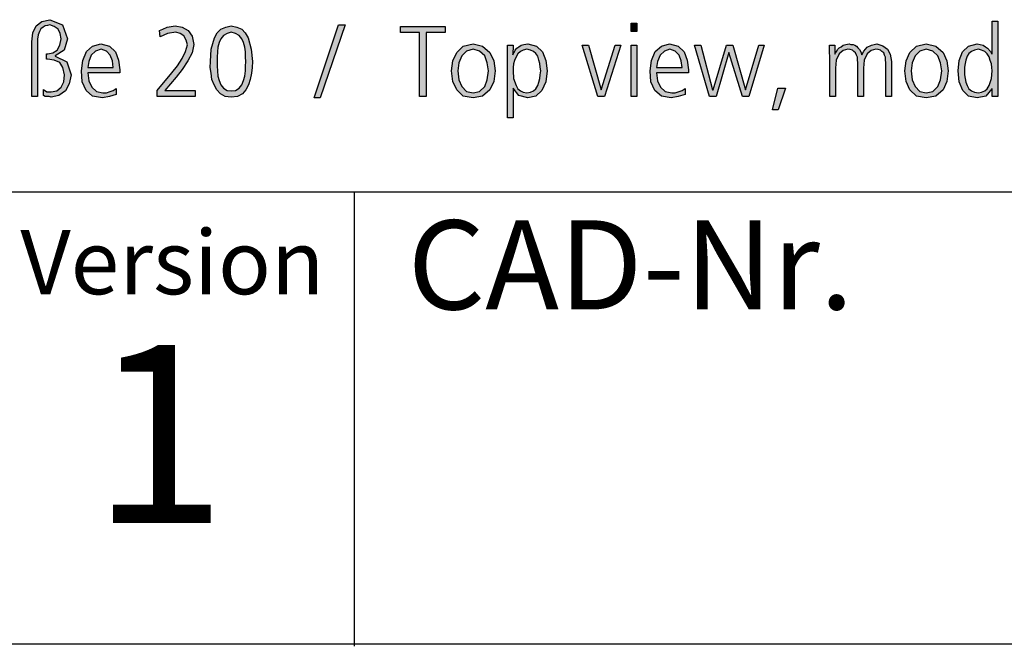
# Model space of a CAD drawing. Units: millimetres. Extents: x 14730 to 26963, y -10183 to -1239.
# Drawn here: x 25068 to 25898, y -8732 to -8205 of the extents above; entities that cross this region are included whole.
import ezdxf

# ---------------------------------------------------------------- set-up
doc = ezdxf.new("R2010")
doc.units = ezdxf.units.MM
doc.layers.add('1', color=7, linetype='Continuous')
doc.styles.add('CONVERTER_12', font='txt.shx', dxfattribs={"width": 0.81})
doc.styles.add('CONVERTER_13', font='txt.shx', dxfattribs={"width": 0.9})

# ---------------------------------------------------------------- blocks, each defined once
blk = doc.blocks.new('Kopf', base_point=(887.138, -426.876))
at = {"layer": '1', "color": 7, "linetype": 'Continuous'}
for p, q in [((895, -278.333), (710, -278.333)), ((895, -291.026), (765.14, -291.026))]:
    blk.add_line(p, q, dxfattribs=at)
at = {"layer": '1', "color": 2, "linetype": 'Continuous'}
blk.add_line((845, -278.333), (845, -291.083), dxfattribs=at)
at = {"layer": '1', "color": 3, "insert": (846.5, -280.696), "char_height": 2.5, "attachment_point": 4, "line_spacing_factor": 1.320528, "style": 'CONVERTER_12'}
blk.add_mtext('CAD-Nr.', dxfattribs=at)
at = {"layer": '1', "color": 2, "insert": (835.626, -280.53), "char_height": 1.8, "attachment_point": 4, "line_spacing_factor": 1.320528, "style": 'CONVERTER_12'}
blk.add_mtext('Version', dxfattribs=at)
at = {"layer": '1', "color": 7, "insert": (839.52, -285.77), "char_height": 5, "attachment_point": 5, "line_spacing_factor": 1.320528, "style": 'CONVERTER_13'}
blk.add_mtext('1', dxfattribs=at)
blk = doc.blocks.new('_tb_frame_A3QV', base_point=(500, -333.333))
blk.add_blockref('Kopf', (887.138, -426.876))

msp = doc.modelspace()

# ---------------------------------------------------------------- hatches: boundary and pattern name
at = {"layer": '1', "linetype": 'Continuous'}
for points in [[(25078.44, -8223.41), (25079.16, -8215.81), (25082.07, -8209.82), (25086.78, -8206.22), (25093.68, -8204.62), (25104.2, -8209.02), (25108.56, -8220.61), (25105.66, -8230.2), (25098.03, -8235), (25098.03, -8235.4), (25107.83, -8240.2), (25111.46, -8250.99), (25110.01, -8258.58), (25106.74, -8264.58), (25101.3, -8268.58), (25094.77, -8269.78), (25092.95, -8269.38), (25091.5, -8269.38), (25089.69, -8269.38), (25088.24, -8268.58), (25088.24, -8263.38), (25091.14, -8265.38), (25094.77, -8265.38), (25099.49, -8264.58), (25103.12, -8261.38), (25105.29, -8256.99), (25106.02, -8250.99), (25104.57, -8244.99), (25102.03, -8240.6), (25097.31, -8238.6), (25091.5, -8237.8), (25090.78, -8237.8), (25090.78, -8233.4), (25091.87, -8233.4), (25096.22, -8232.6), (25099.85, -8230.2), (25102.03, -8226.21), (25103.12, -8220.61), (25102.39, -8216.21), (25100.57, -8212.61), (25097.31, -8210.22), (25093.68, -8209.02), (25091.5, -8209.42), (25089.69, -8209.82), (25087.87, -8211.01), (25086.06, -8212.21), (25084.97, -8214.61), (25083.88, -8217.41), (25083.16, -8221.01), (25083.16, -8225.41), (25083.16, -8269.38), (25078.44, -8269.38)], [(25184.04, -8264.18), (25196.38, -8249.39), (25201.1, -8243.39), (25205.09, -8237.4), (25207.99, -8231.4), (25209.45, -8225.81), (25208.36, -8221.81), (25206.54, -8218.21), (25203.28, -8216.21), (25199.65, -8215.01), (25192.75, -8216.21), (25186.58, -8219.01), (25185.86, -8213.81), (25188.76, -8212.61), (25192.39, -8211.01), (25195.66, -8210.22), (25199.28, -8209.82), (25205.09, -8211.01), (25210.17, -8213.81), (25213.44, -8218.61), (25214.89, -8225.41), (25213.44, -8232.6), (25209.81, -8239.4), (25205.09, -8246.59), (25200.01, -8252.99), (25190.57, -8264.18), (25215.98, -8264.18), (25215.98, -8269.38), (25184.04, -8269.38)], [(25336.82, -8209.02), (25342.27, -8209.02), (25321.22, -8270.58), (25316.14, -8270.58)], [(25587.95, -8214.61), (25583.24, -8214.61), (25583.24, -8207.42), (25587.95, -8207.42)], [(25405.05, -8215.41), (25389.08, -8215.41), (25389.08, -8210.22), (25426.46, -8210.22), (25426.46, -8215.41), (25410.49, -8215.41), (25410.49, -8269.38), (25405.05, -8269.38)], [(25560.74, -8269.38), (25555.29, -8269.38), (25541.87, -8226.21), (25547.31, -8226.21), (25557.83, -8263.78), (25569.81, -8226.21), (25574.53, -8226.21)], [(25583.24, -8226.21), (25587.95, -8226.21), (25587.95, -8269.38), (25583.24, -8269.38)], [(25682.31, -8269.38), (25676.87, -8269.38), (25665.62, -8232.2), (25654.73, -8269.38), (25649.28, -8269.38), (25636.58, -8226.21), (25642.03, -8226.21), (25651.82, -8263.78), (25652.19, -8263.78), (25663.44, -8226.21), (25668.88, -8226.21), (25679.41, -8263.78), (25690.66, -8226.21), (25695.37, -8226.21)], [(25797.71, -8269.38), (25797.71, -8240.6), (25797.35, -8238.6), (25797.35, -8236.2), (25796.62, -8234.6), (25795.9, -8232.6), (25794.45, -8231.4), (25793.36, -8230.2), (25791.18, -8229.8), (25789.37, -8229.4), (25785.37, -8230.6), (25782.11, -8233.4), (25779.57, -8238.6), (25778.84, -8245.39), (25778.84, -8269.38), (25774.12, -8269.38), (25774.12, -8240.6), (25773.76, -8238.6), (25773.76, -8236.2), (25773.03, -8234.6), (25772.31, -8232.6), (25770.86, -8231.4), (25769.77, -8230.2), (25767.59, -8229.8), (25765.78, -8229.4), (25761.78, -8230.6), (25758.52, -8233.4), (25755.98, -8238.6), (25755.25, -8245.39), (25755.25, -8269.38), (25750.53, -8269.38), (25750.53, -8236.6), (25750.17, -8231.4), (25750.17, -8226.21), (25754.89, -8226.21), (25754.89, -8233.4), (25754.89, -8233.8), (25755.25, -8232.6), (25756.34, -8231), (25757.07, -8229.8), (25758.52, -8228.2), (25759.97, -8227.4), (25761.78, -8226.21), (25763.96, -8225.41), (25766.87, -8225.01), (25768.32, -8225.41), (25770.13, -8225.41), (25771.58, -8226.21), (25773.03, -8227), (25774.12, -8228.2), (25775.57, -8229.8), (25776.66, -8231.8), (25777.39, -8234.2), (25779.2, -8231), (25782.11, -8227.8), (25785.74, -8226.21), (25790.09, -8225.01), (25795.17, -8226.6), (25799.16, -8229.4), (25801.34, -8233.8), (25802.43, -8239.8), (25802.43, -8269.38)], [(25706.62, -8262.18), (25713.16, -8262.18), (25706.99, -8280.57), (25702.27, -8280.57)]]:
    msp.add_hatch(color=3, dxfattribs=at).paths.add_polyline_path(points)
h = msp.add_hatch(color=3, dxfattribs=at)
h.paths.add_polyline_path([(25246.46, -8209.82), (25251.18, -8211.01), (25255.17, -8212.61), (25258.07, -8215.81), (25260.62, -8219.81), (25263.16, -8229.4), (25264.24, -8239.8), (25263.88, -8244.99), (25263.52, -8249.79), (25262.43, -8254.99), (25260.98, -8259.38), (25258.8, -8263.78), (25255.9, -8266.98), (25251.54, -8269.38), (25246.46, -8269.78), (25241.38, -8269.38), (25237.39, -8266.98), (25234.12, -8263.78), (25231.95, -8259.38), (25230.13, -8254.99), (25229.41, -8249.79), (25228.68, -8244.99), (25229.04, -8239.8), (25229.41, -8229.4), (25232.31, -8219.81), (25234.49, -8215.81), (25237.75, -8212.61), (25241.74, -8211.01)])
h.paths.add_polyline_path([(25246.46, -8215.01), (25242.83, -8216.21), (25239.93, -8217.81), (25237.75, -8220.61), (25236.3, -8223.81), (25235.21, -8227.8), (25234.85, -8231.8), (25234.49, -8236.2), (25234.49, -8239.8), (25234.49, -8243.79), (25234.85, -8247.79), (25235.21, -8252.19), (25236.3, -8255.79), (25237.75, -8259.38), (25239.93, -8262.18), (25242.83, -8264.18), (25246.46, -8264.58), (25250.09, -8264.18), (25252.99, -8262.18), (25255.17, -8259.38), (25256.62, -8255.79), (25257.71, -8252.19), (25258.44, -8247.79), (25258.44, -8243.79), (25258.8, -8239.8), (25258.44, -8236.2), (25258.44, -8231.8), (25257.71, -8227.8), (25256.62, -8223.81), (25255.17, -8220.61), (25252.99, -8217.81), (25250.09, -8216.21)], flags=16)
h = msp.add_hatch(color=3, dxfattribs=at)
h.paths.add_polyline_path([(25892.07, -8269.38), (25887.35, -8269.38), (25887.35, -8262.98), (25886.99, -8262.98), (25881.91, -8268.98), (25874.65, -8270.58), (25867.39, -8268.98), (25862.67, -8264.18), (25859.41, -8256.99), (25858.68, -8247.79), (25859.41, -8239), (25862.31, -8231.8), (25867.39, -8227), (25874.65, -8225.01), (25877.19, -8225.41), (25879.73, -8226.21), (25881.54, -8227.4), (25883.36, -8228.6), (25885.9, -8231.4), (25886.99, -8233.4), (25887.35, -8233.4), (25887.35, -8205.82), (25892.07, -8205.82)])
h.paths.add_polyline_path([(25864.12, -8247.79), (25864.12, -8250.99), (25864.49, -8254.19), (25865.21, -8257.39), (25866.3, -8260.18), (25867.75, -8262.98), (25869.93, -8264.58), (25872.47, -8265.78), (25875.74, -8266.18), (25878.28, -8265.78), (25881.18, -8264.58), (25882.99, -8262.98), (25884.81, -8260.18), (25886.62, -8254.19), (25887.35, -8247.79), (25886.99, -8244.99), (25886.62, -8241.8), (25885.53, -8239), (25884.81, -8235.8), (25882.99, -8233.4), (25881.18, -8231.4), (25878.28, -8230.2), (25875.74, -8229.4), (25872.47, -8230.2), (25869.93, -8231.4), (25867.75, -8233), (25866.3, -8235.4), (25865.21, -8238.6), (25864.49, -8241.4), (25864.12, -8244.59)], flags=16)
h = msp.add_hatch(color=3, dxfattribs=at)
h.paths.add_polyline_path([(25149.57, -8267.78), (25143.76, -8269.38), (25137.95, -8270.58), (25129.61, -8268.98), (25124.16, -8264.18), (25120.9, -8256.99), (25120.17, -8247.79), (25121.26, -8239), (25124.53, -8231.4), (25129.61, -8227), (25136.5, -8225.01), (25143.76, -8227), (25148.84, -8231.8), (25151.38, -8238.6), (25152.47, -8246.99), (25152.47, -8249.39), (25125.62, -8249.39), (25126.34, -8256.19), (25128.88, -8261.38), (25132.87, -8264.98), (25138.32, -8266.18), (25141.22, -8266.18), (25144.49, -8264.98), (25147.03, -8264.18), (25149.57, -8262.58)])
h.paths.add_polyline_path([(25147.03, -8244.99), (25146.3, -8239.4), (25144.49, -8234.6), (25141.22, -8231), (25136.87, -8229.4), (25132.15, -8231), (25128.52, -8234.6), (25126.34, -8239.8), (25125.62, -8244.99)], flags=16)
h = msp.add_hatch(color=3, dxfattribs=at)
h.paths.add_polyline_path([(25431.91, -8247.79), (25432.99, -8239.4), (25436.26, -8232.2), (25441.7, -8227), (25450.05, -8225.01), (25458.03, -8227), (25464.2, -8232.2), (25467.47, -8239.4), (25468.56, -8247.79), (25467.47, -8256.59), (25464.2, -8263.78), (25458.03, -8268.98), (25450.05, -8270.58), (25441.7, -8268.98), (25436.26, -8263.78), (25432.99, -8256.59)])
h.paths.add_polyline_path([(25437.35, -8247.79), (25438.07, -8255.39), (25440.62, -8260.98), (25444.61, -8264.98), (25450.05, -8266.18), (25455.49, -8264.98), (25459.85, -8260.98), (25462.03, -8255.39), (25463.12, -8247.79), (25462.03, -8241), (25459.85, -8235), (25455.49, -8231), (25450.05, -8229.4), (25444.61, -8231), (25440.62, -8235), (25438.07, -8241)], flags=16)
h = msp.add_hatch(color=3, dxfattribs=at)
h.paths.add_polyline_path([(25479.08, -8226.21), (25483.8, -8226.21), (25483.44, -8234.2), (25483.8, -8233.4), (25484.89, -8231.8), (25485.62, -8230.2), (25487.07, -8228.6), (25488.52, -8227.4), (25490.7, -8226.21), (25492.87, -8225.41), (25496.14, -8225.01), (25503.4, -8227), (25508.48, -8231.8), (25511.38, -8239), (25512.47, -8247.79), (25511.38, -8256.99), (25508.12, -8264.18), (25503.03, -8268.98), (25496.14, -8270.58), (25488.52, -8268.58), (25483.8, -8262.18), (25483.8, -8287.37), (25479.08, -8287.37)])
h.paths.add_polyline_path([(25507.03, -8247.79), (25506.66, -8244.59), (25506.3, -8241.4), (25505.57, -8238.6), (25504.49, -8235.4), (25503.03, -8233), (25500.86, -8231.4), (25498.32, -8230.2), (25495.41, -8229.4), (25492.15, -8230.2), (25489.97, -8231.4), (25487.79, -8233.4), (25486.34, -8235.8), (25484.89, -8239), (25484.16, -8241.8), (25483.8, -8244.99), (25483.8, -8247.79), (25484.16, -8254.19), (25486.34, -8260.18), (25487.79, -8262.98), (25489.97, -8264.58), (25492.15, -8265.78), (25495.41, -8266.18), (25498.32, -8265.78), (25500.86, -8264.58), (25503.03, -8262.98), (25504.49, -8260.18), (25505.57, -8257.39), (25506.3, -8254.19), (25506.66, -8250.99)], flags=16)
h = msp.add_hatch(color=3, dxfattribs=at)
h.paths.add_polyline_path([(25628.6, -8267.78), (25622.79, -8269.38), (25616.99, -8270.58), (25608.64, -8268.98), (25603.2, -8264.18), (25599.93, -8256.99), (25599.2, -8247.79), (25600.29, -8239), (25603.56, -8231.4), (25608.64, -8227), (25615.53, -8225.01), (25622.79, -8227), (25627.87, -8231.8), (25630.41, -8238.6), (25631.5, -8246.99), (25631.5, -8249.39), (25604.65, -8249.39), (25605.37, -8256.19), (25607.91, -8261.38), (25611.91, -8264.98), (25617.35, -8266.18), (25620.25, -8266.18), (25623.52, -8264.98), (25626.06, -8264.18), (25628.6, -8262.58)])
h.paths.add_polyline_path([(25626.06, -8244.99), (25625.33, -8239.4), (25623.52, -8234.6), (25620.25, -8231), (25615.9, -8229.4), (25611.18, -8231), (25607.55, -8234.6), (25605.37, -8239.8), (25604.65, -8244.99)], flags=16)
h = msp.add_hatch(color=3, dxfattribs=at)
h.paths.add_polyline_path([(25813.68, -8247.79), (25814.77, -8239.4), (25818.03, -8232.2), (25823.48, -8227), (25831.82, -8225.01), (25839.81, -8227), (25845.98, -8232.2), (25849.24, -8239.4), (25850.33, -8247.79), (25849.24, -8256.59), (25845.98, -8263.78), (25839.81, -8268.98), (25831.82, -8270.58), (25823.48, -8268.98), (25818.03, -8263.78), (25814.77, -8256.59)])
h.paths.add_polyline_path([(25819.12, -8247.79), (25819.85, -8255.39), (25822.39, -8260.98), (25826.38, -8264.98), (25831.82, -8266.18), (25837.27, -8264.98), (25841.62, -8260.98), (25843.8, -8255.39), (25844.89, -8247.79), (25843.8, -8241), (25841.62, -8235), (25837.27, -8231), (25831.82, -8229.4), (25826.38, -8231), (25822.39, -8235), (25819.85, -8241)], flags=16)

# ---------------------------------------------------------------- linework, layer by layer
at = {"layer": '1', "color": 3, "linetype": 'Continuous'}
for p, q in [((25079.16, -8215.81), (25082.07, -8209.82)), ((25082.07, -8209.82), (25086.78, -8206.22)), ((25086.78, -8206.22), (25093.68, -8204.62)), ((25089.69, -8209.82), (25087.87, -8211.01)), ((25091.5, -8209.42), (25089.69, -8209.82)), ((25093.68, -8209.02), (25091.5, -8209.42)), ((25093.68, -8204.62), (25104.2, -8209.02)), ((25097.31, -8210.22), (25093.68, -8209.02)), ((25104.2, -8209.02), (25108.56, -8220.61)), ((25195.66, -8210.22), (25199.28, -8209.82)), ((25199.28, -8209.82), (25205.09, -8211.01)), ((25241.74, -8211.01), (25246.46, -8209.82)), ((25246.46, -8209.82), (25251.18, -8211.01)), ((25316.14, -8270.58), (25336.82, -8209.02)), ((25342.27, -8209.02), (25321.22, -8270.58)), ((25336.82, -8209.02), (25342.27, -8209.02)), ((25583.24, -8207.42), (25587.95, -8207.42)), ((25583.24, -8214.61), (25583.24, -8207.42)), ((25587.95, -8207.42), (25587.95, -8214.61)), ((25887.35, -8205.82), (25892.07, -8205.82)), ((25887.35, -8233.4), (25887.35, -8205.82)), ((25892.07, -8205.82), (25892.07, -8269.38)), ((25078.44, -8223.41), (25079.16, -8215.81)), ((25083.88, -8217.41), (25083.16, -8221.01)), ((25084.97, -8214.61), (25083.88, -8217.41)), ((25086.06, -8212.21), (25084.97, -8214.61)), ((25087.87, -8211.01), (25086.06, -8212.21)), ((25100.57, -8212.61), (25097.31, -8210.22)), ((25102.39, -8216.21), (25100.57, -8212.61)), ((25103.12, -8220.61), (25102.39, -8216.21)), ((25185.86, -8213.81), (25188.76, -8212.61)), ((25186.58, -8219.01), (25185.86, -8213.81)), ((25192.75, -8216.21), (25186.58, -8219.01)), ((25188.76, -8212.61), (25192.39, -8211.01)), ((25192.39, -8211.01), (25195.66, -8210.22)), ((25199.65, -8215.01), (25192.75, -8216.21)), ((25203.28, -8216.21), (25199.65, -8215.01)), ((25206.54, -8218.21), (25203.28, -8216.21)), ((25205.09, -8211.01), (25210.17, -8213.81)), ((25208.36, -8221.81), (25206.54, -8218.21)), ((25210.17, -8213.81), (25213.44, -8218.61)), ((25232.31, -8219.81), (25234.49, -8215.81)), ((25234.49, -8215.81), (25237.75, -8212.61)), ((25237.75, -8212.61), (25241.74, -8211.01)), ((25239.93, -8217.81), (25237.75, -8220.61)), ((25242.83, -8216.21), (25239.93, -8217.81)), ((25246.46, -8215.01), (25242.83, -8216.21)), ((25250.09, -8216.21), (25246.46, -8215.01)), ((25252.99, -8217.81), (25250.09, -8216.21)), ((25251.18, -8211.01), (25255.17, -8212.61)), ((25255.17, -8220.61), (25252.99, -8217.81)), ((25255.17, -8212.61), (25258.07, -8215.81)), ((25258.07, -8215.81), (25260.62, -8219.81)), ((25389.08, -8210.22), (25426.46, -8210.22)), ((25389.08, -8215.41), (25389.08, -8210.22)), ((25405.05, -8215.41), (25389.08, -8215.41)), ((25405.05, -8269.38), (25405.05, -8215.41)), ((25410.49, -8215.41), (25410.49, -8269.38)), ((25426.46, -8215.41), (25410.49, -8215.41)), ((25426.46, -8210.22), (25426.46, -8215.41)), ((25587.95, -8214.61), (25583.24, -8214.61)), ((25078.44, -8269.38), (25078.44, -8223.41)), ((25083.16, -8221.01), (25083.16, -8225.41)), ((25083.16, -8225.41), (25083.16, -8269.38)), ((25099.85, -8230.2), (25102.03, -8226.21)), ((25102.03, -8226.21), (25103.12, -8220.61)), ((25108.56, -8220.61), (25105.66, -8230.2)), ((25129.61, -8227), (25136.5, -8225.01)), ((25136.5, -8225.01), (25143.76, -8227)), ((25207.99, -8231.4), (25209.45, -8225.81)), ((25209.45, -8225.81), (25208.36, -8221.81)), ((25213.44, -8218.61), (25214.89, -8225.41)), ((25214.89, -8225.41), (25213.44, -8232.6)), ((25229.41, -8229.4), (25232.31, -8219.81)), ((25236.3, -8223.81), (25235.21, -8227.8)), ((25237.75, -8220.61), (25236.3, -8223.81)), ((25256.62, -8223.81), (25255.17, -8220.61)), ((25257.71, -8227.8), (25256.62, -8223.81)), ((25260.62, -8219.81), (25263.16, -8229.4)), ((25441.7, -8227), (25450.05, -8225.01)), ((25450.05, -8225.01), (25458.03, -8227)), ((25479.08, -8287.37), (25479.08, -8226.21)), ((25479.08, -8226.21), (25483.8, -8226.21)), ((25483.8, -8226.21), (25483.44, -8234.2)), ((25488.52, -8227.4), (25490.7, -8226.21)), ((25490.7, -8226.21), (25492.87, -8225.41)), ((25492.87, -8225.41), (25496.14, -8225.01)), ((25496.14, -8225.01), (25503.4, -8227)), ((25541.87, -8226.21), (25547.31, -8226.21)), ((25555.29, -8269.38), (25541.87, -8226.21)), ((25547.31, -8226.21), (25557.83, -8263.78)), ((25557.83, -8263.78), (25569.81, -8226.21)), ((25574.53, -8226.21), (25560.74, -8269.38)), ((25569.81, -8226.21), (25574.53, -8226.21)), ((25583.24, -8269.38), (25583.24, -8226.21)), ((25583.24, -8226.21), (25587.95, -8226.21)), ((25587.95, -8226.21), (25587.95, -8269.38)), ((25608.64, -8227), (25615.53, -8225.01)), ((25615.53, -8225.01), (25622.79, -8227)), ((25636.58, -8226.21), (25642.03, -8226.21)), ((25649.28, -8269.38), (25636.58, -8226.21)), ((25642.03, -8226.21), (25651.82, -8263.78)), ((25652.19, -8263.78), (25663.44, -8226.21)), ((25663.44, -8226.21), (25668.88, -8226.21)), ((25668.88, -8226.21), (25679.41, -8263.78)), ((25679.41, -8263.78), (25690.66, -8226.21)), ((25695.37, -8226.21), (25682.31, -8269.38)), ((25690.66, -8226.21), (25695.37, -8226.21)), ((25750.17, -8226.21), (25754.89, -8226.21)), ((25750.17, -8231.4), (25750.17, -8226.21)), ((25754.89, -8226.21), (25754.89, -8233.4)), ((25759.97, -8227.4), (25761.78, -8226.21)), ((25761.78, -8226.21), (25763.96, -8225.41)), ((25763.96, -8225.41), (25766.87, -8225.01)), ((25766.87, -8225.01), (25768.32, -8225.41)), ((25768.32, -8225.41), (25770.13, -8225.41)), ((25770.13, -8225.41), (25771.58, -8226.21)), ((25771.58, -8226.21), (25773.03, -8227)), ((25782.11, -8227.8), (25785.74, -8226.21)), ((25785.74, -8226.21), (25790.09, -8225.01)), ((25790.09, -8225.01), (25795.17, -8226.6)), ((25795.17, -8226.6), (25799.16, -8229.4)), ((25823.48, -8227), (25831.82, -8225.01)), ((25831.82, -8225.01), (25839.81, -8227)), ((25867.39, -8227), (25874.65, -8225.01)), ((25874.65, -8225.01), (25877.19, -8225.41)), ((25877.19, -8225.41), (25879.73, -8226.21)), ((25879.73, -8226.21), (25881.54, -8227.4)), ((25090.78, -8233.4), (25091.87, -8233.4)), ((25090.78, -8237.8), (25090.78, -8233.4)), ((25091.87, -8233.4), (25096.22, -8232.6)), ((25096.22, -8232.6), (25099.85, -8230.2)), ((25105.66, -8230.2), (25098.03, -8235)), ((25121.26, -8239), (25124.53, -8231.4)), ((25124.53, -8231.4), (25129.61, -8227)), ((25128.52, -8234.6), (25126.34, -8239.8)), ((25132.15, -8231), (25128.52, -8234.6)), ((25136.87, -8229.4), (25132.15, -8231)), ((25141.22, -8231), (25136.87, -8229.4)), ((25144.49, -8234.6), (25141.22, -8231)), ((25143.76, -8227), (25148.84, -8231.8)), ((25146.3, -8239.4), (25144.49, -8234.6)), ((25148.84, -8231.8), (25151.38, -8238.6)), ((25205.09, -8237.4), (25207.99, -8231.4)), ((25213.44, -8232.6), (25209.81, -8239.4)), ((25229.04, -8239.8), (25229.41, -8229.4)), ((25234.85, -8231.8), (25234.49, -8236.2)), ((25235.21, -8227.8), (25234.85, -8231.8)), ((25258.44, -8231.8), (25257.71, -8227.8)), ((25258.44, -8236.2), (25258.44, -8231.8)), ((25263.16, -8229.4), (25264.24, -8239.8)), ((25432.99, -8239.4), (25436.26, -8232.2)), ((25436.26, -8232.2), (25441.7, -8227)), ((25444.61, -8231), (25440.62, -8235)), ((25450.05, -8229.4), (25444.61, -8231)), ((25455.49, -8231), (25450.05, -8229.4)), ((25459.85, -8235), (25455.49, -8231)), ((25458.03, -8227), (25464.2, -8232.2)), ((25464.2, -8232.2), (25467.47, -8239.4)), ((25483.44, -8234.2), (25483.8, -8233.4)), ((25483.8, -8233.4), (25484.89, -8231.8)), ((25484.89, -8231.8), (25485.62, -8230.2)), ((25485.62, -8230.2), (25487.07, -8228.6)), ((25487.79, -8233.4), (25486.34, -8235.8)), ((25487.07, -8228.6), (25488.52, -8227.4)), ((25489.97, -8231.4), (25487.79, -8233.4)), ((25492.15, -8230.2), (25489.97, -8231.4)), ((25495.41, -8229.4), (25492.15, -8230.2)), ((25498.32, -8230.2), (25495.41, -8229.4)), ((25500.86, -8231.4), (25498.32, -8230.2)), ((25503.03, -8233), (25500.86, -8231.4)), ((25504.49, -8235.4), (25503.03, -8233)), ((25503.4, -8227), (25508.48, -8231.8)), ((25508.48, -8231.8), (25511.38, -8239)), ((25600.29, -8239), (25603.56, -8231.4)), ((25603.56, -8231.4), (25608.64, -8227)), ((25607.55, -8234.6), (25605.37, -8239.8)), ((25611.18, -8231), (25607.55, -8234.6)), ((25615.9, -8229.4), (25611.18, -8231)), ((25620.25, -8231), (25615.9, -8229.4)), ((25623.52, -8234.6), (25620.25, -8231)), ((25622.79, -8227), (25627.87, -8231.8)), ((25625.33, -8239.4), (25623.52, -8234.6)), ((25627.87, -8231.8), (25630.41, -8238.6)), ((25665.62, -8232.2), (25654.73, -8269.38)), ((25676.87, -8269.38), (25665.62, -8232.2)), ((25750.53, -8236.6), (25750.17, -8231.4)), ((25754.89, -8233.8), (25755.25, -8232.6)), ((25754.89, -8233.4), (25754.89, -8233.8)), ((25755.25, -8232.6), (25756.34, -8231)), ((25758.52, -8233.4), (25755.98, -8238.6)), ((25756.34, -8231), (25757.07, -8229.8)), ((25757.07, -8229.8), (25758.52, -8228.2)), ((25758.52, -8228.2), (25759.97, -8227.4)), ((25761.78, -8230.6), (25758.52, -8233.4)), ((25765.78, -8229.4), (25761.78, -8230.6)), ((25767.59, -8229.8), (25765.78, -8229.4)), ((25769.77, -8230.2), (25767.59, -8229.8)), ((25770.86, -8231.4), (25769.77, -8230.2)), ((25772.31, -8232.6), (25770.86, -8231.4)), ((25773.03, -8234.6), (25772.31, -8232.6)), ((25773.03, -8227), (25774.12, -8228.2)), ((25773.76, -8236.2), (25773.03, -8234.6)), ((25774.12, -8228.2), (25775.57, -8229.8)), ((25775.57, -8229.8), (25776.66, -8231.8)), ((25776.66, -8231.8), (25777.39, -8234.2)), ((25777.39, -8234.2), (25779.2, -8231)), ((25779.2, -8231), (25782.11, -8227.8)), ((25782.11, -8233.4), (25779.57, -8238.6)), ((25785.37, -8230.6), (25782.11, -8233.4)), ((25789.37, -8229.4), (25785.37, -8230.6)), ((25791.18, -8229.8), (25789.37, -8229.4)), ((25793.36, -8230.2), (25791.18, -8229.8)), ((25794.45, -8231.4), (25793.36, -8230.2)), ((25795.9, -8232.6), (25794.45, -8231.4)), ((25796.62, -8234.6), (25795.9, -8232.6)), ((25797.35, -8236.2), (25796.62, -8234.6)), ((25799.16, -8229.4), (25801.34, -8233.8)), ((25801.34, -8233.8), (25802.43, -8239.8)), ((25814.77, -8239.4), (25818.03, -8232.2)), ((25818.03, -8232.2), (25823.48, -8227)), ((25826.38, -8231), (25822.39, -8235)), ((25831.82, -8229.4), (25826.38, -8231)), ((25837.27, -8231), (25831.82, -8229.4)), ((25841.62, -8235), (25837.27, -8231)), ((25839.81, -8227), (25845.98, -8232.2)), ((25845.98, -8232.2), (25849.24, -8239.4)), ((25859.41, -8239), (25862.31, -8231.8)), ((25862.31, -8231.8), (25867.39, -8227)), ((25867.75, -8233), (25866.3, -8235.4)), ((25869.93, -8231.4), (25867.75, -8233)), ((25872.47, -8230.2), (25869.93, -8231.4)), ((25875.74, -8229.4), (25872.47, -8230.2)), ((25878.28, -8230.2), (25875.74, -8229.4)), ((25881.18, -8231.4), (25878.28, -8230.2)), ((25882.99, -8233.4), (25881.18, -8231.4)), ((25881.54, -8227.4), (25883.36, -8228.6)), ((25884.81, -8235.8), (25882.99, -8233.4)), ((25883.36, -8228.6), (25885.9, -8231.4)), ((25885.9, -8231.4), (25886.99, -8233.4)), ((25886.99, -8233.4), (25887.35, -8233.4)), ((25091.5, -8237.8), (25090.78, -8237.8)), ((25097.31, -8238.6), (25091.5, -8237.8)), ((25102.03, -8240.6), (25097.31, -8238.6)), ((25098.03, -8235), (25098.03, -8235.4)), ((25098.03, -8235.4), (25107.83, -8240.2)), ((25104.57, -8244.99), (25102.03, -8240.6)), ((25107.83, -8240.2), (25111.46, -8250.99)), ((25120.17, -8247.79), (25121.26, -8239)), ((25126.34, -8239.8), (25125.62, -8244.99)), ((25147.03, -8244.99), (25146.3, -8239.4)), ((25151.38, -8238.6), (25152.47, -8246.99)), ((25201.1, -8243.39), (25205.09, -8237.4)), ((25209.81, -8239.4), (25205.09, -8246.59)), ((25228.68, -8244.99), (25229.04, -8239.8)), ((25234.49, -8236.2), (25234.49, -8239.8)), ((25234.49, -8239.8), (25234.49, -8243.79)), ((25258.8, -8239.8), (25258.44, -8236.2)), ((25258.44, -8243.79), (25258.8, -8239.8)), ((25264.24, -8239.8), (25263.88, -8244.99)), ((25431.91, -8247.79), (25432.99, -8239.4)), ((25438.07, -8241), (25437.35, -8247.79)), ((25440.62, -8235), (25438.07, -8241)), ((25462.03, -8241), (25459.85, -8235)), ((25463.12, -8247.79), (25462.03, -8241)), ((25467.47, -8239.4), (25468.56, -8247.79)), ((25484.16, -8241.8), (25483.8, -8244.99)), ((25484.89, -8239), (25484.16, -8241.8)), ((25486.34, -8235.8), (25484.89, -8239)), ((25505.57, -8238.6), (25504.49, -8235.4)), ((25506.3, -8241.4), (25505.57, -8238.6)), ((25506.66, -8244.59), (25506.3, -8241.4)), ((25511.38, -8239), (25512.47, -8247.79)), ((25599.2, -8247.79), (25600.29, -8239)), ((25605.37, -8239.8), (25604.65, -8244.99)), ((25626.06, -8244.99), (25625.33, -8239.4)), ((25630.41, -8238.6), (25631.5, -8246.99)), ((25750.53, -8269.38), (25750.53, -8236.6)), ((25755.98, -8238.6), (25755.25, -8245.39)), ((25773.76, -8238.6), (25773.76, -8236.2)), ((25774.12, -8240.6), (25773.76, -8238.6)), ((25774.12, -8269.38), (25774.12, -8240.6)), ((25779.57, -8238.6), (25778.84, -8245.39)), ((25797.35, -8238.6), (25797.35, -8236.2)), ((25797.71, -8240.6), (25797.35, -8238.6)), ((25797.71, -8269.38), (25797.71, -8240.6)), ((25802.43, -8239.8), (25802.43, -8269.38)), ((25813.68, -8247.79), (25814.77, -8239.4)), ((25819.85, -8241), (25819.12, -8247.79)), ((25822.39, -8235), (25819.85, -8241)), ((25843.8, -8241), (25841.62, -8235)), ((25844.89, -8247.79), (25843.8, -8241)), ((25849.24, -8239.4), (25850.33, -8247.79)), ((25858.68, -8247.79), (25859.41, -8239)), ((25864.49, -8241.4), (25864.12, -8244.59)), ((25865.21, -8238.6), (25864.49, -8241.4)), ((25866.3, -8235.4), (25865.21, -8238.6)), ((25885.53, -8239), (25884.81, -8235.8)), ((25886.62, -8241.8), (25885.53, -8239)), ((25886.99, -8244.99), (25886.62, -8241.8)), ((25106.02, -8250.99), (25104.57, -8244.99)), ((25105.29, -8256.99), (25106.02, -8250.99)), ((25111.46, -8250.99), (25110.01, -8258.58)), ((25120.9, -8256.99), (25120.17, -8247.79)), ((25125.62, -8244.99), (25147.03, -8244.99)), ((25125.62, -8249.39), (25126.34, -8256.19)), ((25152.47, -8249.39), (25125.62, -8249.39)), ((25152.47, -8246.99), (25152.47, -8249.39)), ((25184.04, -8264.18), (25196.38, -8249.39)), ((25196.38, -8249.39), (25201.1, -8243.39)), ((25205.09, -8246.59), (25200.01, -8252.99)), ((25229.41, -8249.79), (25228.68, -8244.99)), ((25230.13, -8254.99), (25229.41, -8249.79)), ((25234.49, -8243.79), (25234.85, -8247.79)), ((25234.85, -8247.79), (25235.21, -8252.19)), ((25257.71, -8252.19), (25258.44, -8247.79)), ((25258.44, -8247.79), (25258.44, -8243.79)), ((25263.52, -8249.79), (25262.43, -8254.99)), ((25263.88, -8244.99), (25263.52, -8249.79)), ((25432.99, -8256.59), (25431.91, -8247.79)), ((25437.35, -8247.79), (25438.07, -8255.39)), ((25462.03, -8255.39), (25463.12, -8247.79)), ((25468.56, -8247.79), (25467.47, -8256.59)), ((25483.8, -8244.99), (25483.8, -8247.79)), ((25483.8, -8247.79), (25484.16, -8254.19)), ((25506.3, -8254.19), (25506.66, -8250.99)), ((25507.03, -8247.79), (25506.66, -8244.59)), ((25506.66, -8250.99), (25507.03, -8247.79)), ((25512.47, -8247.79), (25511.38, -8256.99)), ((25599.93, -8256.99), (25599.2, -8247.79)), ((25604.65, -8244.99), (25626.06, -8244.99)), ((25604.65, -8249.39), (25605.37, -8256.19)), ((25631.5, -8249.39), (25604.65, -8249.39)), ((25631.5, -8246.99), (25631.5, -8249.39)), ((25755.25, -8245.39), (25755.25, -8269.38)), ((25778.84, -8245.39), (25778.84, -8269.38)), ((25814.77, -8256.59), (25813.68, -8247.79)), ((25819.12, -8247.79), (25819.85, -8255.39)), ((25843.8, -8255.39), (25844.89, -8247.79)), ((25850.33, -8247.79), (25849.24, -8256.59)), ((25859.41, -8256.99), (25858.68, -8247.79)), ((25864.12, -8244.59), (25864.12, -8247.79)), ((25864.12, -8247.79), (25864.12, -8250.99)), ((25864.12, -8250.99), (25864.49, -8254.19)), ((25886.62, -8254.19), (25887.35, -8247.79)), ((25887.35, -8247.79), (25886.99, -8244.99)), ((25103.12, -8261.38), (25105.29, -8256.99)), ((25110.01, -8258.58), (25106.74, -8264.58)), ((25124.16, -8264.18), (25120.9, -8256.99)), ((25126.34, -8256.19), (25128.88, -8261.38)), ((25200.01, -8252.99), (25190.57, -8264.18)), ((25231.95, -8259.38), (25230.13, -8254.99)), ((25234.12, -8263.78), (25231.95, -8259.38)), ((25235.21, -8252.19), (25236.3, -8255.79)), ((25236.3, -8255.79), (25237.75, -8259.38)), ((25237.75, -8259.38), (25239.93, -8262.18)), ((25252.99, -8262.18), (25255.17, -8259.38)), ((25255.17, -8259.38), (25256.62, -8255.79)), ((25256.62, -8255.79), (25257.71, -8252.19)), ((25260.98, -8259.38), (25258.8, -8263.78)), ((25262.43, -8254.99), (25260.98, -8259.38)), ((25436.26, -8263.78), (25432.99, -8256.59)), ((25438.07, -8255.39), (25440.62, -8260.98)), ((25459.85, -8260.98), (25462.03, -8255.39)), ((25467.47, -8256.59), (25464.2, -8263.78)), ((25484.16, -8254.19), (25486.34, -8260.18)), ((25504.49, -8260.18), (25505.57, -8257.39)), ((25505.57, -8257.39), (25506.3, -8254.19)), ((25511.38, -8256.99), (25508.12, -8264.18)), ((25603.2, -8264.18), (25599.93, -8256.99)), ((25605.37, -8256.19), (25607.91, -8261.38)), ((25818.03, -8263.78), (25814.77, -8256.59)), ((25819.85, -8255.39), (25822.39, -8260.98)), ((25841.62, -8260.98), (25843.8, -8255.39)), ((25849.24, -8256.59), (25845.98, -8263.78)), ((25862.67, -8264.18), (25859.41, -8256.99)), ((25864.49, -8254.19), (25865.21, -8257.39)), ((25865.21, -8257.39), (25866.3, -8260.18)), ((25884.81, -8260.18), (25886.62, -8254.19)), ((25088.24, -8263.38), (25091.14, -8265.38)), ((25088.24, -8268.58), (25088.24, -8263.38)), ((25091.14, -8265.38), (25094.77, -8265.38)), ((25094.77, -8265.38), (25099.49, -8264.58)), ((25099.49, -8264.58), (25103.12, -8261.38)), ((25106.74, -8264.58), (25101.3, -8268.58)), ((25129.61, -8268.98), (25124.16, -8264.18)), ((25128.88, -8261.38), (25132.87, -8264.98)), ((25132.87, -8264.98), (25138.32, -8266.18)), ((25138.32, -8266.18), (25141.22, -8266.18)), ((25141.22, -8266.18), (25144.49, -8264.98)), ((25149.57, -8267.78), (25143.76, -8269.38)), ((25144.49, -8264.98), (25147.03, -8264.18)), ((25147.03, -8264.18), (25149.57, -8262.58)), ((25149.57, -8262.58), (25149.57, -8267.78)), ((25184.04, -8269.38), (25184.04, -8264.18)), ((25190.57, -8264.18), (25215.98, -8264.18)), ((25215.98, -8264.18), (25215.98, -8269.38)), ((25237.39, -8266.98), (25234.12, -8263.78)), ((25241.38, -8269.38), (25237.39, -8266.98)), ((25239.93, -8262.18), (25242.83, -8264.18)), ((25242.83, -8264.18), (25246.46, -8264.58)), ((25246.46, -8264.58), (25250.09, -8264.18)), ((25250.09, -8264.18), (25252.99, -8262.18)), ((25255.9, -8266.98), (25251.54, -8269.38)), ((25258.8, -8263.78), (25255.9, -8266.98)), ((25441.7, -8268.98), (25436.26, -8263.78)), ((25440.62, -8260.98), (25444.61, -8264.98)), ((25444.61, -8264.98), (25450.05, -8266.18)), ((25450.05, -8266.18), (25455.49, -8264.98)), ((25455.49, -8264.98), (25459.85, -8260.98)), ((25464.2, -8263.78), (25458.03, -8268.98)), ((25483.8, -8262.18), (25483.8, -8287.37)), ((25488.52, -8268.58), (25483.8, -8262.18)), ((25486.34, -8260.18), (25487.79, -8262.98)), ((25487.79, -8262.98), (25489.97, -8264.58)), ((25489.97, -8264.58), (25492.15, -8265.78)), ((25492.15, -8265.78), (25495.41, -8266.18)), ((25495.41, -8266.18), (25498.32, -8265.78)), ((25498.32, -8265.78), (25500.86, -8264.58)), ((25500.86, -8264.58), (25503.03, -8262.98)), ((25503.03, -8262.98), (25504.49, -8260.18)), ((25508.12, -8264.18), (25503.03, -8268.98)), ((25608.64, -8268.98), (25603.2, -8264.18)), ((25607.91, -8261.38), (25611.91, -8264.98)), ((25611.91, -8264.98), (25617.35, -8266.18)), ((25617.35, -8266.18), (25620.25, -8266.18)), ((25620.25, -8266.18), (25623.52, -8264.98)), ((25628.6, -8267.78), (25622.79, -8269.38)), ((25623.52, -8264.98), (25626.06, -8264.18)), ((25626.06, -8264.18), (25628.6, -8262.58)), ((25628.6, -8262.58), (25628.6, -8267.78)), ((25651.82, -8263.78), (25652.19, -8263.78)), ((25702.27, -8280.57), (25706.62, -8262.18)), ((25706.62, -8262.18), (25713.16, -8262.18)), ((25713.16, -8262.18), (25706.99, -8280.57)), ((25823.48, -8268.98), (25818.03, -8263.78)), ((25822.39, -8260.98), (25826.38, -8264.98)), ((25826.38, -8264.98), (25831.82, -8266.18)), ((25831.82, -8266.18), (25837.27, -8264.98)), ((25837.27, -8264.98), (25841.62, -8260.98)), ((25845.98, -8263.78), (25839.81, -8268.98)), ((25867.39, -8268.98), (25862.67, -8264.18)), ((25866.3, -8260.18), (25867.75, -8262.98)), ((25867.75, -8262.98), (25869.93, -8264.58)), ((25869.93, -8264.58), (25872.47, -8265.78)), ((25872.47, -8265.78), (25875.74, -8266.18)), ((25875.74, -8266.18), (25878.28, -8265.78)), ((25878.28, -8265.78), (25881.18, -8264.58)), ((25881.18, -8264.58), (25882.99, -8262.98)), ((25886.99, -8262.98), (25881.91, -8268.98)), ((25882.99, -8262.98), (25884.81, -8260.18)), ((25887.35, -8262.98), (25886.99, -8262.98)), ((25887.35, -8269.38), (25887.35, -8262.98)), ((25083.16, -8269.38), (25078.44, -8269.38)), ((25089.69, -8269.38), (25088.24, -8268.58)), ((25091.5, -8269.38), (25089.69, -8269.38)), ((25092.95, -8269.38), (25091.5, -8269.38)), ((25094.77, -8269.78), (25092.95, -8269.38)), ((25101.3, -8268.58), (25094.77, -8269.78)), ((25137.95, -8270.58), (25129.61, -8268.98)), ((25143.76, -8269.38), (25137.95, -8270.58)), ((25215.98, -8269.38), (25184.04, -8269.38)), ((25246.46, -8269.78), (25241.38, -8269.38)), ((25251.54, -8269.38), (25246.46, -8269.78)), ((25321.22, -8270.58), (25316.14, -8270.58)), ((25410.49, -8269.38), (25405.05, -8269.38)), ((25450.05, -8270.58), (25441.7, -8268.98)), ((25458.03, -8268.98), (25450.05, -8270.58)), ((25496.14, -8270.58), (25488.52, -8268.58)), ((25503.03, -8268.98), (25496.14, -8270.58)), ((25560.74, -8269.38), (25555.29, -8269.38)), ((25587.95, -8269.38), (25583.24, -8269.38)), ((25616.99, -8270.58), (25608.64, -8268.98)), ((25622.79, -8269.38), (25616.99, -8270.58)), ((25654.73, -8269.38), (25649.28, -8269.38)), ((25682.31, -8269.38), (25676.87, -8269.38)), ((25755.25, -8269.38), (25750.53, -8269.38)), ((25778.84, -8269.38), (25774.12, -8269.38)), ((25802.43, -8269.38), (25797.71, -8269.38)), ((25831.82, -8270.58), (25823.48, -8268.98)), ((25839.81, -8268.98), (25831.82, -8270.58)), ((25874.65, -8270.58), (25867.39, -8268.98)), ((25881.91, -8268.98), (25874.65, -8270.58)), ((25892.07, -8269.38), (25887.35, -8269.38)), ((25706.99, -8280.57), (25702.27, -8280.57)), ((25483.8, -8287.37), (25479.08, -8287.37))]:
    msp.add_line(p, q, dxfattribs=at)

# ---------------------------------------------------------------- block references
at = {"xscale": 30, "yscale": 30, "zscale": 30}
msp.add_blockref('_tb_frame_A3QV', (15000, -10000), dxfattribs=at)

doc.saveas('drawing.dxf')
